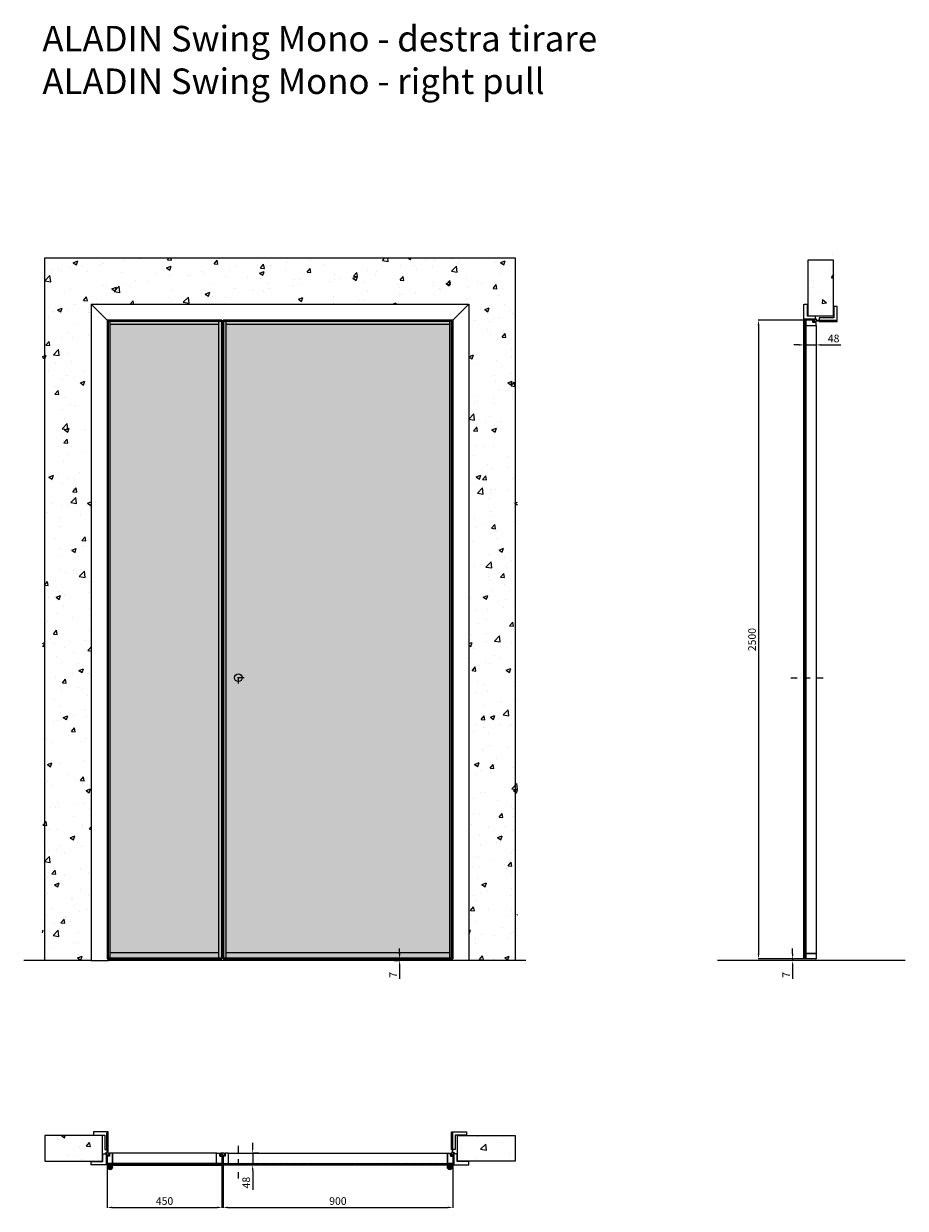
# Model space of a CAD drawing. Units: millimetres. Extents: x -679 to 43384, y -20766 to 6587.
# Drawn here: x -679 to 2774, y -12681 to -8043 of the extents above; entities that cross this region are included whole.
import ezdxf

# ---------------------------------------------------------------- set-up
doc = ezdxf.new("R2010")
doc.units = ezdxf.units.MM
doc.linetypes.add('DASHDOTX2', pattern=[50.8, 25.4, -12.7, 0, -12.7])
doc.layers.add('1', color=7, linetype='Continuous', lineweight=0)
doc.layers.add('S_drw_Mezzaria', color=241, linetype='DASHDOTX2', lineweight=9)
for name, color, linetype in [('3', 7, 'Continuous'), ('anta', 7, 'Continuous'), ('DISEGNO2', 6, 'Continuous'), ('floor', 5, 'Continuous'), ('frame A', 30, 'Continuous'), ('frame B', 221, 'Continuous'), ('muro', 251, 'Continuous'), ('quote', 3, 'Continuous'), ('vetro', 4, 'Continuous')]:
    doc.layers.add(name, color=color, linetype=linetype)
doc.styles.get("Standard").update_dxf_attribs({"font": 'arial.ttf'})
doc.dimstyles.new('ISO-25', dxfattribs={"dimtxt": 30, "dimasz": 20, "dimexe": 1.25, "dimexo": 0.625, "dimgap": 6, "dimtad": 1, "dimdec": 0, "dimtxsty": 'Standard', "dimcen": 2.5, "dimadec": 0, "dimazin": 0, "dimtfac": 1, "dimtdec": 0, "dimtmove": 0, "dimatfit": 3, "dimfxl": 1, "dimarcsym": 0})
pattern_1 = [(45, (35.6922, -14473.5334), (-2.245064, 2.245064), [])]

# ---------------------------------------------------------------- blocks, each defined once
blk = doc.blocks.new('Gruppo16', base_point=(250.3, 511.9))
at = {"layer": '1', "color": 0, "linetype": 'Continuous', "lineweight": 0}
for p, q in [((247.3, 511.9), (248.8, 514.5)), ((248.8, 509.4), (247.3, 511.9)), ((248.8, 514.5), (251.7, 514.5)), ((251.7, 514.5), (253.2, 511.9)), ((253.2, 511.9), (251.7, 509.4)), ((251.7, 509.4), (248.8, 509.4))]:
    blk.add_line(p, q, dxfattribs=at)
for radius in [6, 3.2]:
    blk.add_circle((250.3, 511.9), radius, dxfattribs=at)
blk.add_arc((250.3, 511.9), 5.5, 360, 270, dxfattribs=at)
blk = doc.blocks.new('aladin swing mono tirare_plan')
at = {"layer": 'vetro'}
h = blk.add_hatch(dxfattribs=at)
h.set_pattern_fill('ANSI31', color=256)
h.set_pattern_definition(pattern_1)
h.paths.add_polyline_path([(999.6, -13061.1), (999.6, -13054), (104.1, -13054), (104.1, -13061.1)])
at = {"layer": '3', "color": 8, "linetype": 'Continuous'}
for p, q in [((104.1, -13069.1), (104.1, -13061.1)), ((105.6, -13069.1), (105.6, -13061.1)), ((121.6, -13069.1), (121.6, -13061.1)), ((123.1, -13069.1), (123.1, -13061.1))]:
    blk.add_line(p, q, dxfattribs=at)
for radius, end in [(9.5, 0), (8, 360)]:
    blk.add_arc((113.6, -13069.1), radius, 180, end, dxfattribs=at)
at = {"layer": 'anta'}
for p, q in [((101.8, -13027.1), (101.8, -13059.1)), ((101.8, -13027.1), (101.8, -13059.1)), ((110.6, -13026.1), (102.8, -13026.1)), ((110.6, -13026.1), (102.8, -13026.1)), ((110.8, -13014.1), (110.8, -13025.9)), ((110.8, -13014.1), (110.8, -13025.9)), ((110.8, -13023.7), (110.8, -13014.8)), ((110.8, -13023.7), (110.8, -13014.8)), ((122.3, -13013.6), (111.3, -13013.6)), ((122.3, -13013.6), (111.3, -13013.6)), ((981.3, -13013.6), (122.3, -13013.6)), ((122.8, -13053.6), (122.8, -13014.1)), ((122.8, -13053.6), (122.8, -13014.1)), ((122.8, -13016.1), (122.8, -13053.4)), ((122.8, -13016.1), (122.8, -13053.4)), ((980.8, -13053.6), (980.8, -13014.1)), ((981.3, -13013.6), (992.3, -13013.6)), ((992.8, -13014.1), (992.8, -13025.9)), ((993, -13026.1), (1000.8, -13026.1)), ((1001.8, -13027.1), (1001.8, -13059.1)), ((102.3, -13059.6), (103.3, -13059.6)), ((102.3, -13059.6), (103.3, -13059.6)), ((103.8, -13059.1), (103.8, -13054)), ((103.8, -13059.1), (103.8, -13054)), ((104, -13053.8), (119.4, -13053.8)), ((104, -13053.8), (119.4, -13053.8)), ((119.6, -13053.8), (119.8, -13054)), ((119.6, -13053.8), (119.8, -13054)), ((119.9, -13054.1), (122.3, -13054.1)), ((119.9, -13054.1), (122.3, -13054.1)), ((983.7, -13054.1), (981.3, -13054.1)), ((984.1, -13053.8), (983.9, -13054)), ((999.6, -13053.8), (984.2, -13053.8)), ((999.8, -13059.1), (999.8, -13054)), ((1001.3, -13059.6), (1000.3, -13059.6))]:
    blk.add_line(p, q, dxfattribs=at)
for centre, radius, start, end in [((102.8, -13027.1), 1, 90, 180), ((102.8, -13027.1), 1, 90, 180), ((110.6, -13025.9), 0.2, 270, 0), ((110.6, -13025.9), 0.2, 270, 0), ((111.3, -13014.1), 0.5, 90, 180), ((122.3, -13014.1), 0.5, 0, 90), ((122.3, -13014.1), 0.5, 0, 90), ((981.3, -13014.1), 0.5, 90, 180), ((992.3, -13014.1), 0.5, 0, 90), ((993, -13025.9), 0.2, 180, 270), ((1000.8, -13027.1), 1, 0, 90), ((102.3, -13059.1), 0.5, 180, 270), ((102.3, -13059.1), 0.5, 180, 270), ((103.3, -13059.1), 0.5, 270, 0), ((103.3, -13059.1), 0.5, 270, 0), ((104, -13054), 0.2, 90, 180), ((104, -13054), 0.2, 90, 180), ((119.4, -13054), 0.2, 45, 90), ((119.4, -13054), 0.2, 45, 90), ((119.9, -13053.9), 0.2, 225, 270), ((119.9, -13053.9), 0.2, 225, 270), ((122.3, -13053.6), 0.5, 270, 0), ((122.3, -13053.6), 0.5, 270, 0), ((981.3, -13053.6), 0.5, 180, 270), ((983.7, -13053.9), 0.2, 270, 315), ((984.2, -13054), 0.2, 90, 135), ((999.6, -13054), 0.2, 0, 90), ((1000.3, -13059.1), 0.5, 180, 270), ((1001.3, -13059.1), 0.5, 270, 0)]:
    blk.add_arc(centre, radius, start, end, dxfattribs=at)
at = {"layer": 'S_drw_Mezzaria'}
blk.add_line((941.8, -13113.1), (941.8, -12982.1), dxfattribs=at)
at = {"layer": 'vetro'}
blk.add_lwpolyline([(999.6, -13054.1), (104.1, -13054.1), (104.1, -13061.1), (999.6, -13061.1)], close=True, dxfattribs=at)
at = {"layer": '3', "color": 8, "linetype": 'Continuous', "rotation": 180}
blk.add_blockref('Gruppo16', (113.6, -13069.1), dxfattribs=at)
blk = doc.blocks.new('*D16')
at = {"layer": 'Defpoints', "color": 0, "transparency": 16777216}
for p in [(101.8, -12510.2), (1001.8, -12510.2), (1001.8, -12677.6)]:
    blk.add_point(p, dxfattribs=at)
at = {"layer": 'quote', "color": 0, "lineweight": -2, "transparency": 16777216}
for p, q in [((101.8, -12510.8), (101.8, -12678.9)), ((1001.8, -12510.8), (1001.8, -12678.9)), ((121.8, -12677.6), (981.8, -12677.6))]:
    blk.add_line(p, q, dxfattribs=at)
at = {"layer": 'quote', "color": 0, "transparency": 16777216}
for points in [[(121.8, -12674.3), (121.8, -12680.9), (101.8, -12677.6)], [(981.8, -12674.3), (981.8, -12680.9), (1001.8, -12677.6)]]:
    blk.add_solid(points, dxfattribs=at)
at = {"layer": 'quote', "color": 0, "transparency": 16777216, "insert": (551.8, -12656.3), "char_height": 30, "attachment_point": 5}
blk.add_mtext('900', dxfattribs=at)
blk = doc.blocks.new('*D17')
at = {"layer": 'Defpoints', "color": 0, "transparency": 16777216}
for p in [(242.1, -12464.7), (218, -12512.3), (242.4, -12512.3)]:
    blk.add_point(p, dxfattribs=at)
at = {"layer": 'quote', "color": 0, "lineweight": -2, "transparency": 16777216}
for p, q in [((218, -12444.7), (218, -12424.7)), ((241.5, -12464.7), (216.7, -12464.7)), ((218, -12464.7), (218, -12512.3)), ((241.8, -12512.3), (216.7, -12512.3)), ((218, -12532.3), (218, -12608.5))]:
    blk.add_line(p, q, dxfattribs=at)
at = {"layer": 'quote', "color": 0, "transparency": 16777216}
for points in [[(214.6, -12444.7), (221.3, -12444.7), (218, -12464.7)], [(214.6, -12532.3), (221.3, -12532.3), (218, -12512.3)]]:
    blk.add_solid(points, dxfattribs=at)
at = {"layer": 'quote', "color": 0, "transparency": 16777216, "insert": (196.6, -12580.4), "char_height": 30, "attachment_point": 5, "rotation": 90}
blk.add_mtext('48', dxfattribs=at)
blk = doc.blocks.new('*D18')
at = {"layer": 'Defpoints', "color": 0, "transparency": 16777216}
for p in [(2377.3, -9288.8), (2425.3, -9288.5), (2425.3, -9300.8)]:
    blk.add_point(p, dxfattribs=at)
at = {"layer": 'quote', "color": 0, "lineweight": -2, "transparency": 16777216}
for p, q in [((2357.3, -9300.8), (2337.3, -9300.8)), ((2377.3, -9289.4), (2377.3, -9302.1)), ((2377.3, -9300.8), (2425.3, -9300.8)), ((2425.3, -9289.1), (2425.3, -9302.1)), ((2445.3, -9300.8), (2521.5, -9300.8))]:
    blk.add_line(p, q, dxfattribs=at)
at = {"layer": 'quote', "color": 0, "transparency": 16777216}
for points in [[(2357.3, -9297.5), (2357.3, -9304.1), (2377.3, -9300.8)], [(2445.3, -9297.5), (2445.3, -9304.1), (2425.3, -9300.8)]]:
    blk.add_solid(points, dxfattribs=at)
at = {"layer": 'quote', "color": 0, "transparency": 16777216, "insert": (2493.4, -9279.5), "char_height": 30, "attachment_point": 5}
blk.add_mtext('48', dxfattribs=at)
blk = doc.blocks.new('*D19')
at = {"layer": 'Defpoints', "color": 0, "transparency": 16777216}
for p in [(692.8, -11704.4), (771.8, -11711.4), (793.4, -11711.4)]:
    blk.add_point(p, dxfattribs=at)
at = {"layer": 'quote', "color": 0, "lineweight": -2, "transparency": 16777216}
for p, q in [((793.4, -11684.4), (793.4, -11664.4)), ((693.4, -11704.4), (794.6, -11704.4)), ((772.4, -11711.4), (794.6, -11711.4)), ((793.4, -11704.4), (793.4, -11711.4)), ((793.4, -11731.4), (793.4, -11782.8))]:
    blk.add_line(p, q, dxfattribs=at)
at = {"layer": 'quote', "color": 0, "transparency": 16777216}
for points in [[(790.1, -11684.4), (796.7, -11684.4), (793.4, -11704.4)], [(790.1, -11731.4), (796.7, -11731.4), (793.4, -11711.4)]]:
    blk.add_solid(points, dxfattribs=at)
at = {"layer": 'quote', "color": 0, "transparency": 16777216, "insert": (772.4, -11767.1), "char_height": 30, "attachment_point": 5, "rotation": 90}
blk.add_mtext('7', dxfattribs=at)
blk = doc.blocks.new('*D20')
at = {"layer": 'Defpoints', "color": 0, "transparency": 16777216}
for p in [(2333, -11711.4), (2364.2, -11711.4), (2388.8, -11704.4)]:
    blk.add_point(p, dxfattribs=at)
at = {"layer": 'quote', "color": 0, "lineweight": -2, "transparency": 16777216}
for p, q in [((2333, -11684.4), (2333, -11664.4)), ((2388.1, -11704.4), (2331.7, -11704.4)), ((2363.6, -11711.4), (2331.7, -11711.4)), ((2333, -11704.4), (2333, -11711.4)), ((2333, -11731.4), (2333, -11782.8))]:
    blk.add_line(p, q, dxfattribs=at)
at = {"layer": 'quote', "color": 0, "transparency": 16777216}
for points in [[(2329.6, -11684.4), (2336.3, -11684.4), (2333, -11704.4)], [(2329.6, -11731.4), (2336.3, -11731.4), (2333, -11711.4)]]:
    blk.add_solid(points, dxfattribs=at)
at = {"layer": 'quote', "color": 0, "transparency": 16777216, "insert": (2312, -11767.1), "char_height": 30, "attachment_point": 5, "rotation": 90}
blk.add_mtext('7', dxfattribs=at)
blk = doc.blocks.new('*D21')
at = {"layer": 'Defpoints', "color": 0, "transparency": 16777216}
for p in [(2392.8, -9204.4), (2199.3, -11704.4), (2388.8, -11704.4)]:
    blk.add_point(p, dxfattribs=at)
at = {"layer": 'quote', "color": 0, "lineweight": -2, "transparency": 16777216}
for p, q in [((2392.1, -9204.4), (2198, -9204.4)), ((2199.3, -9224.4), (2199.3, -11684.4)), ((2388.1, -11704.4), (2198, -11704.4))]:
    blk.add_line(p, q, dxfattribs=at)
at = {"layer": 'quote', "color": 0, "transparency": 16777216}
for points in [[(2195.9, -9224.4), (2202.6, -9224.4), (2199.3, -9204.4)], [(2195.9, -11684.4), (2202.6, -11684.4), (2199.3, -11704.4)]]:
    blk.add_solid(points, dxfattribs=at)
at = {"layer": 'quote', "color": 0, "transparency": 16777216, "insert": (2177.9, -10454.4), "char_height": 30, "attachment_point": 5, "rotation": 90}
blk.add_mtext('2500', dxfattribs=at)
blk = doc.blocks.new('ALADIN_swing mono_tirare_front')
at = {"layer": 'vetro'}
h = blk.add_hatch(dxfattribs=at)
h.set_pattern_fill('DOTS', color=9, scale=10)
h.set_pattern_definition([(0, (10306.378, 0), (7.9375, 15.875), [0, -15.875])])
h.paths.add_polyline_path([(8349.6, 5110.3), (9245.2, 5110.3), (9245.2, 2614.7), (8349.6, 2614.7)])
at = {"layer": 'anta'}
for p, q in [((8347.4, 5112.5), (8347.4, 2612.5)), ((9247.4, 5112.5), (8347.4, 5112.5)), ((8349.4, 5112.5), (8349.4, 2612.5)), ((9245.4, 5110.5), (8349.4, 5110.5)), ((8359.4, 2614.5), (8359.4, 5110.5)), ((9235.4, 2614.5), (9235.4, 5110.5)), ((9245.4, 5112.5), (9245.4, 2612.5)), ((9247.4, 5112.5), (9247.4, 2612.5)), ((9235.4, 5096.2), (8359.4, 5096.2)), ((8347.4, 2612.5), (9247.4, 2612.5)), ((8349.4, 2614.5), (9245.4, 2614.5)), ((9235.4, 2636.5), (8359.4, 2636.5))]:
    blk.add_line(p, q, dxfattribs=at)
blk.add_circle((8407.4, 3713), 15, dxfattribs=at)
at = {"layer": 'S_drw_Mezzaria'}
for p, q in [((8429.9, 3713), (8384.9, 3713)), ((8407.4, 3690.5), (8407.4, 3735.5))]:
    blk.add_line(p, q, dxfattribs=at)
at = {"layer": 'vetro'}
blk.add_lwpolyline([(8349.6, 5110.3), (9245.2, 5110.3), (9245.2, 2614.7), (8349.6, 2614.7)], close=True, dxfattribs=at)
blk = doc.blocks.new('frame A_plan')
at = {"layer": 'frame A'}
blk.add_lwpolyline([(39.2, 1922.7), (83.4, 1922.7), (83.4, 1865.9, 0.414214), (83.6, 1865.7), (91.9, 1865.7, 0.414214), (92.2, 1866), (92.2, 1931), (95.8, 1931), (95.8, 1866, 0.414214), (96.1, 1865.7), (97.2, 1865.7, 0.414214), (97.5, 1866), (97.5, 1934.7, 0.414214), (96.5, 1935.7), (40, 1935.7, 0.414214), (39, 1934.7), (39, 1922.9, 0.414214), (39.2, 1922.7)], format="xyb", dxfattribs=at)
blk = doc.blocks.new('frame B_pull_plan')
at = {"layer": 'frame B'}
blk.add_lwpolyline([(-142.7, -5783.4, -0.414214), (-142.5, -5783.2), (-97, -5783.2), (-97, -5752.4, -0.414214), (-96.8, -5752.2), (-86.2, -5752.2), (-86.2, -5748.2), (-80.7, -5748.2, 0.414214), (-80.2, -5747.7), (-80.2, -5683.4, -0.171791), (-79.9, -5682.8), (-77.9, -5680.3, -0.226318), (-77.7, -5680.2), (-77.5, -5680.2, -0.414214), (-77.2, -5680.5), (-77.2, -5747.7, 0.414214), (-76.7, -5748.2), (-75.5, -5748.2, -0.414214), (-75.2, -5748.5), (-75.2, -5757.7, -0.414214), (-75.7, -5758.2), (-81.1, -5758.2, -0.414214), (-81.6, -5757.7), (-81.6, -5753.9, 0.19923), (-81.6, -5753.7), (-83.2, -5752.2, 0.198595), (-83.3, -5752.1), (-84, -5752.1, 0.414214), (-84.2, -5752.3), (-84.2, -5795.2, -0.414214), (-85.2, -5796.2), (-141.7, -5796.2, -0.414214), (-142.7, -5795.2)], format="xyb", close=True, dxfattribs=at)
blk = doc.blocks.new('frame B_pull_double_front')
at = {"color": 2}
blk.add_wipeout([(-414.7, -11711.4), (-414.7, -9141.9), (1064.3, -9141.9), (1064.3, -11711.4), (996.8, -11711.4), (996.8, -9209.4), (-347.2, -9209.4), (-347.2, -11711.4)], dxfattribs=at)
at = {"layer": 'frame B'}
for points in [[(-414.7, -11711.4), (-347.2, -11711.4), (-347.2, -9209.4), (-414.7, -9141.9)], [(1064.3, -9141.9), (996.8, -9209.4), (-347.2, -9209.4), (-414.7, -9141.9)], [(1064.3, -11711.4), (996.8, -11711.4), (996.8, -9209.4), (1064.3, -9141.9)]]:
    blk.add_lwpolyline(points, close=True, dxfattribs=at)
blk = doc.blocks.new('aladin swing mono tirare_lato')
at = {"layer": 'vetro'}
h = blk.add_hatch(dxfattribs=at)
h.set_pattern_fill('ANSI31', color=256, angle=-90)
h.set_pattern_definition([(315, (-118.6125, -7646.322), (2.245064, 2.245064), [])])
h.paths.add_polyline_path([(3160.3, -9206.7), (3167.3, -9206.7), (3167.4, -11702.2), (3160.3, -11702.2)])
at = {"layer": 'anta'}
for p, q in [((3161.9, -9204.9), (3161.9, -9205.9)), ((3194.4, -9204.4), (3162.4, -9204.4)), ((3162.4, -9206.4), (3167.5, -9206.4)), ((3167.4, -9222.5), (3167.4, -9224.9)), ((3167.7, -9222.2), (3167.5, -9222.3)), ((3167.7, -9206.6), (3167.7, -9222)), ((3167.9, -9225.4), (3207.4, -9225.4)), ((3195.4, -9213.2), (3195.4, -9205.4)), ((3207.4, -9213.4), (3195.6, -9213.4)), ((3207.9, -9224.9), (3207.9, -9213.9)), ((3207.9, -9224.9), (3207.9, -11683.9)), ((3167.4, -11686.3), (3167.4, -11683.9)), ((3167.4, -11686.3), (3167.4, -11683.9)), ((3167.7, -11686.6), (3167.5, -11686.5)), ((3167.7, -11686.6), (3167.5, -11686.5)), ((3167.7, -11702.2), (3167.7, -11686.8)), ((3167.7, -11702.2), (3167.7, -11686.8)), ((3167.9, -11683.4), (3207.4, -11683.4)), ((3167.9, -11683.4), (3207.4, -11683.4)), ((3205.3, -11683.4), (3168, -11683.4)), ((3205.3, -11683.4), (3168, -11683.4)), ((3207.9, -11683.9), (3207.9, -11703.9)), ((3207.9, -11683.9), (3207.9, -11703.9)), ((3161.9, -11703.9), (3161.9, -11702.9)), ((3161.9, -11703.9), (3161.9, -11702.9)), ((3162.4, -11702.4), (3167.5, -11702.4)), ((3162.4, -11702.4), (3167.5, -11702.4)), ((3207.4, -11704.4), (3162.4, -11704.4)), ((3207.4, -11704.4), (3162.4, -11704.4))]:
    blk.add_line(p, q, dxfattribs=at)
for centre, radius, start, end in [((3162.4, -9204.9), 0.5, 90, 180), ((3162.4, -9205.9), 0.5, 180, 270), ((3167.6, -9222.5), 0.2, 135, 180), ((3167.9, -9224.9), 0.5, 180, 270), ((3167.5, -9206.6), 0.2, 0, 90), ((3167.5, -9222), 0.2, 315, 0), ((3194.4, -9205.4), 1, 0, 90), ((3195.6, -9213.2), 0.2, 180, 270), ((3207.4, -9213.9), 0.5, 0, 90), ((3207.4, -9224.9), 0.5, 270, 0), ((3167.9, -11683.9), 0.5, 90, 180), ((3167.9, -11683.9), 0.5, 90, 180), ((3167.6, -11686.3), 0.2, 180, 225), ((3167.6, -11686.3), 0.2, 180, 225), ((3167.5, -11686.8), 0.2, 0, 45), ((3167.5, -11686.8), 0.2, 0, 45), ((3207.4, -11683.9), 0.5, 0, 90), ((3207.4, -11683.9), 0.5, 0, 90), ((3162.4, -11702.9), 0.5, 90, 180), ((3162.4, -11702.9), 0.5, 90, 180), ((3162.4, -11703.9), 0.5, 180, 270), ((3162.4, -11703.9), 0.5, 180, 270), ((3167.5, -11702.2), 0.2, 270, 0), ((3167.5, -11702.2), 0.2, 270, 0), ((3207.4, -11703.9), 0.5, 270, 0)]:
    blk.add_arc(centre, radius, start, end, dxfattribs=at)
at = {"layer": 'S_drw_Mezzaria'}
blk.add_line((3108.4, -10603.9), (3239.4, -10603.9), dxfattribs=at)
at = {"layer": 'vetro'}
blk.add_lwpolyline([(3167.3, -9206.7), (3167.3, -11702.2), (3160.3, -11702.2), (3160.3, -9206.7)], close=True, dxfattribs=at)
blk = doc.blocks.new('aladin swing mono tirare_anta fissa_plan')
at = {"layer": 'vetro'}
h = blk.add_hatch(dxfattribs=at)
h.set_pattern_fill('ANSI31', color=256)
h.set_pattern_definition(pattern_1)
h.paths.add_polyline_path([(554.1, -12931.4), (554.1, -12924.4), (999.6, -12924.4), (999.6, -12931.4)])
at = {"layer": '3', "color": 8, "linetype": 'Continuous'}
for p, q in [((980.6, -12939.4), (980.6, -12931.4)), ((982.1, -12939.4), (982.1, -12931.4)), ((998.1, -12939.4), (998.1, -12931.4)), ((999.6, -12939.4), (999.6, -12931.4))]:
    blk.add_line(p, q, dxfattribs=at)
for radius, end in [(9.5, 360), (8, 0)]:
    blk.add_arc((990.1, -12939.4), radius, 180, end, dxfattribs=at)
at = {"layer": 'anta'}
for p, q in [((560.8, -12884.3), (560.8, -12896.1)), ((572.3, -12883.8), (561.3, -12883.8)), ((572.3, -12883.8), (981.3, -12883.8)), ((572.8, -12923.8), (572.8, -12884.3)), ((980.8, -12923.8), (980.8, -12884.3)), ((980.8, -12923.8), (980.8, -12884.3)), ((980.8, -12886.4), (980.8, -12923.7)), ((980.8, -12886.4), (980.8, -12923.7)), ((981.3, -12883.8), (992.3, -12883.8)), ((981.3, -12883.8), (992.3, -12883.8)), ((992.8, -12884.3), (992.8, -12896.1)), ((992.8, -12884.3), (992.8, -12896.1)), ((992.8, -12893.9), (992.8, -12885)), ((992.8, -12893.9), (992.8, -12885)), ((551.8, -12897.3), (551.8, -12929.3)), ((552.3, -12929.8), (553.3, -12929.8)), ((560.6, -12896.3), (552.8, -12896.3)), ((553.8, -12929.3), (553.8, -12924.2)), ((554, -12924), (569.4, -12924)), ((569.6, -12924.1), (569.8, -12924.2)), ((569.9, -12924.3), (572.3, -12924.3)), ((983.7, -12924.3), (981.3, -12924.3)), ((983.7, -12924.3), (981.3, -12924.3)), ((984.1, -12924.1), (983.9, -12924.2)), ((984.1, -12924.1), (983.9, -12924.2)), ((999.6, -12924), (984.2, -12924)), ((999.6, -12924), (984.2, -12924)), ((993, -12896.3), (1000.8, -12896.3)), ((993, -12896.3), (1000.8, -12896.3)), ((999.8, -12929.3), (999.8, -12924.2)), ((999.8, -12929.3), (999.8, -12924.2)), ((1001.3, -12929.8), (1000.3, -12929.8)), ((1001.3, -12929.8), (1000.3, -12929.8)), ((1001.8, -12897.3), (1001.8, -12929.3)), ((1001.8, -12897.3), (1001.8, -12929.3))]:
    blk.add_line(p, q, dxfattribs=at)
for centre, radius, start, end in [((561.3, -12884.3), 0.5, 90, 180), ((572.3, -12884.3), 0.5, 0, 90), ((981.3, -12884.3), 0.5, 90, 180), ((981.3, -12884.3), 0.5, 90, 180), ((992.3, -12884.3), 0.5, 0, 90), ((552.8, -12897.3), 1, 90, 180), ((552.3, -12929.3), 0.5, 180, 270), ((553.3, -12929.3), 0.5, 270, 0), ((554, -12924.2), 0.2, 90, 180), ((560.6, -12896.1), 0.2, 270, 0), ((569.4, -12924.2), 0.2, 45, 90), ((569.9, -12924.1), 0.2, 225, 270), ((572.3, -12923.8), 0.5, 270, 0), ((981.3, -12923.8), 0.5, 180, 270), ((981.3, -12923.8), 0.5, 180, 270), ((983.7, -12924.1), 0.2, 270, 315), ((983.7, -12924.1), 0.2, 270, 315), ((984.2, -12924.2), 0.2, 90, 135), ((984.2, -12924.2), 0.2, 90, 135), ((993, -12896.1), 0.2, 180, 270), ((993, -12896.1), 0.2, 180, 270), ((999.6, -12924.2), 0.2, 0, 90), ((999.6, -12924.2), 0.2, 0, 90), ((1000.3, -12929.3), 0.5, 180, 270), ((1000.3, -12929.3), 0.5, 180, 270), ((1000.8, -12897.3), 1, 0, 90), ((1000.8, -12897.3), 1, 0, 90), ((1001.3, -12929.3), 0.5, 270, 0), ((1001.3, -12929.3), 0.5, 270, 0)]:
    blk.add_arc(centre, radius, start, end, dxfattribs=at)
at = {"layer": 'vetro'}
blk.add_lwpolyline([(554.1, -12924.4), (999.6, -12924.4), (999.6, -12931.4), (554.1, -12931.4)], close=True, dxfattribs=at)
at = {"layer": '3', "color": 8, "linetype": 'Continuous', "xscale": -1, "rotation": 180}
blk.add_blockref('Gruppo16', (990.1, -12939.4), dxfattribs=at)
blk = doc.blocks.new('*D35')
at = {"layer": 'Defpoints', "color": 0, "transparency": 16777216}
for p in [(-352.2, -12510.2), (97.8, -12510.2), (97.8, -12677.6)]:
    blk.add_point(p, dxfattribs=at)
at = {"layer": 'quote', "color": 0, "lineweight": -2, "transparency": 16777216}
for p, q in [((-352.2, -12510.8), (-352.2, -12678.9)), ((97.8, -12510.8), (97.8, -12678.9)), ((-332.2, -12677.6), (77.8, -12677.6))]:
    blk.add_line(p, q, dxfattribs=at)
at = {"layer": 'quote', "color": 0, "transparency": 16777216}
for points in [[(-332.2, -12674.3), (-332.2, -12680.9), (-352.2, -12677.6)], [(77.8, -12674.3), (77.8, -12680.9), (97.8, -12677.6)]]:
    blk.add_solid(points, dxfattribs=at)
at = {"layer": 'quote', "color": 0, "transparency": 16777216, "insert": (-127.2, -12656.3), "char_height": 30, "attachment_point": 5}
blk.add_mtext('450', dxfattribs=at)
blk = doc.blocks.new('ALADIN_swing mono_anta fissa_tirare_front')
at = {"layer": 'vetro'}
h = blk.add_hatch(dxfattribs=at)
h.set_pattern_fill('DOTS', color=9, scale=10)
h.set_pattern_definition([(0, (-493.642, 0), (7.9375, 15.875), [0, -15.875])])
h.paths.add_polyline_path([(-2450.4, 5110.3), (-2004.8, 5110.3), (-2004.8, 2614.7), (-2450.4, 2614.7)])
at = {"layer": 'anta'}
for p, q in [((-2452.6, 5112.5), (-2452.6, 2612.5)), ((-2002.6, 5112.5), (-2452.6, 5112.5)), ((-2450.6, 5112.5), (-2450.6, 2612.5)), ((-2004.6, 5110.5), (-2450.6, 5110.5)), ((-2440.6, 2614.5), (-2440.6, 5110.5)), ((-2014.6, 2614.5), (-2014.6, 5110.5)), ((-2004.6, 5112.5), (-2004.6, 2612.5)), ((-2002.6, 5112.5), (-2002.6, 2612.5)), ((-2014.6, 5096.2), (-2440.6, 5096.2)), ((-2452.6, 2612.5), (-2002.6, 2612.5)), ((-2450.6, 2614.5), (-2004.6, 2614.5)), ((-2014.6, 2636.5), (-2440.6, 2636.5))]:
    blk.add_line(p, q, dxfattribs=at)
at = {"layer": 'vetro'}
blk.add_lwpolyline([(-2450.4, 5110.3), (-2004.8, 5110.3), (-2004.8, 2614.7), (-2450.4, 2614.7)], close=True, dxfattribs=at)

msp = doc.modelspace()

# ---------------------------------------------------------------- hatches: boundary and pattern name
at = {"layer": 'muro'}
h = msp.add_hatch(dxfattribs=at)
h.set_pattern_fill('AR-CONC', color=256)
h.set_pattern_definition([(50, (-4330.45, -18186), (182.1847, -15.939), [19.05, -209.55]), (355, (-4330.45, -18186), (-35.2434, 191.057), [15.24, -167.6406]), (100.4514, (-4315.26, -18187.32), (146.9412, 175.1178), [16.19, -178.0902]), (46.1842, (-4330.45, -18135.2), (271.079, -42.0423), [28.575, -314.325]), (96.6356, (-4307.86, -18138.7), (237.404, 247.426), [24.285, -267.1356]), (351.1842, (-4330.45, -18135.2), (237.404, 247.426), [22.86, -251.46]), (21, (-4305.05, -18147.9), (151.6144, -102.2652), [19.05, -209.55]), (326, (-4305.05, -18147.9), (61.802, 184.188), [15.24, -167.64]), (71.4514, (-4292.41, -18156.42), (213.4164, 81.9228), [16.19, -178.09]), (37.5, (-4330.447, -18185.994), (3.0886, 84.55504), [0, -165.608, 0, -170.18, 0, -168.275]), (7.5, (-4330.45, -18185.99), (66.8197, 100.1806), [0, -97.028, 0, -161.798, 0, -64.135]), (327.5, (-4387.09, -18185.994), (135.5906, -5.72874), [0, -63.5, 0, -198.12, 0, -262.89]), (317.5, (-4412.49, -18186), (148.1292, 25.4265), [0, -82.55, 0, -131.572, 0, -186.69])])
h.paths.add_polyline_path([(-605.6, -8959.9), (-605.6, -11711.4), (-347.2, -11711.4), (-347.2, -9199.4), (123.4, -9199.4), (996.8, -9199.4), (996.8, -11711.4), (1255.2, -11711.4), (1255.2, -8959.9)])
h = msp.add_hatch(dxfattribs=at)
h.set_pattern_fill('AR-CONC', color=256, angle=-90)
h.set_pattern_definition([(320, (571.54, -9111.59), (-15.939, -182.185), [19.05, -209.55]), (265, (571.54, -9111.59), (191.057, 35.243), [15.24, -167.64]), (10.451, (570.21, -9126.77), (175.118, -146.941), [16.19, -178.09]), (316.184, (622.34, -9111.59), (-42.042, -271.08), [28.575, -314.325]), (6.636, (618.84, -9134.18), (247.426, -237.404), [24.285, -267.136]), (261.184, (622.34, -9111.6), (247.426, -237.404), [22.86, -251.46]), (291, (609.64, -9136.99), (-102.265, -151.614), [19.05, -209.55]), (236, (609.64, -9136.99), (184.188, -61.802), [15.24, -167.64]), (341.451, (601.12, -9149.62), (81.923, -213.416), [16.19, -178.09]), (307.5, (571.54, -9111.587), (84.555, -3.0886), [0, -165.608, 0, -170.18, 0, -168.275]), (277.5, (571.54, -9111.59), (100.1806, -66.8197), [0, -97.028, 0, -161.798, 0, -64.135]), (237.5, (571.54, -9054.945), (-5.7287, -135.5906), [0, -63.5, 0, -198.12, 0, -262.89]), (227.5, (571.54, -9029.54), (25.4265, -148.129), [0, -82.55, 0, -131.572, 0, -186.69])])
h.paths.add_polyline_path([(2392.3, -9186.4), (2492.3, -9186.4), (2492.3, -8968.9), (2392.3, -8968.9)])
h = msp.add_hatch(dxfattribs=at)
h.set_pattern_fill('AR-CONC', color=256)
h.set_pattern_definition([(50, (-445, -14316.9), (182.185, -15.939), [19.05, -209.55]), (355, (-445, -14316.9), (-35.243, 191.057), [15.24, -167.64]), (100.451, (-429.82, -14318.23), (146.941, 175.118), [16.19, -178.09]), (46.184, (-445, -14266.1), (271.08, -42.042), [28.575, -314.325]), (96.636, (-422.4, -14269.6), (237.404, 247.426), [24.285, -267.136]), (351.184, (-445, -14266.1), (237.404, 247.426), [22.86, -251.46]), (21, (-419.6, -14278.8), (151.614, -102.265), [19.05, -209.55]), (326, (-419.6, -14278.8), (61.802, 184.188), [15.24, -167.64]), (71.451, (-406.97, -14287.33), (213.416, 81.923), [16.19, -178.09]), (37.5, (-445, -14316.906), (3.0886, 84.555), [0, -165.608, 0, -170.18, 0, -168.275]), (7.5, (-445, -14316.91), (66.8197, 100.1806), [0, -97.028, 0, -161.798, 0, -64.135]), (327.5, (-501.64, -14316.906), (135.5906, -5.7287), [0, -63.5, 0, -198.12, 0, -262.89]), (317.5, (-527.04, -14316.91), (148.129, 25.4265), [0, -82.55, 0, -131.572, 0, -186.69])])
h.paths.add_polyline_path([(-370.2, -12496.2), (-370.2, -12396.2), (-596.6, -12396.2), (-596.6, -12496.2)])
h = msp.add_hatch(dxfattribs=at)
h.set_pattern_fill('AR-CONC', color=256)
h.set_pattern_definition([(50, (-9, -14316.9), (182.185, -15.939), [19.05, -209.55]), (355, (-9, -14316.9), (-35.243, 191.057), [15.24, -167.64]), (100.4514, (6.18, -14318.23), (146.941, 175.118), [16.19, -178.09]), (46.184, (-9, -14266.1), (271.08, -42.042), [28.575, -314.325]), (96.636, (13.6, -14269.6), (237.404, 247.426), [24.285, -267.136]), (351.184, (-9, -14266.1), (237.404, 247.426), [22.86, -251.46]), (21, (16.4, -14278.8), (151.614, -102.265), [19.05, -209.55]), (326, (16.4, -14278.8), (61.802, 184.188), [15.24, -167.64]), (71.451, (29.03, -14287.33), (213.416, 81.923), [16.19, -178.09]), (37.5, (-9, -14316.906), (3.0886, 84.555), [0, -165.608, 0, -170.18, 0, -168.275]), (7.5, (-9, -14316.91), (66.8197, 100.1806), [0, -97.028, 0, -161.798, 0, -64.135]), (327.5, (-65.64, -14316.906), (135.5906, -5.7287), [0, -63.5, 0, -198.12, 0, -262.89]), (317.5, (-91.04, -14316.91), (148.129, 25.4265), [0, -82.55, 0, -131.572, 0, -186.69])])
h.paths.add_polyline_path([(1019.8, -12496.2), (1019.8, -12396.2), (1246.2, -12396.2), (1246.2, -12496.2)])

# ---------------------------------------------------------------- linework, layer by layer
at = {"layer": 'anta', "color": 51, "true_color": 0xf7f281}
msp.add_lwpolyline([(97.8, -12476.2, -0.414214), (96.8, -12477.2), (90.3, -12477.2), (88.8, -12475.7), (88.8, -12470.5, -0.414214), (89.1, -12470.2), (92.6, -12470.2, 0.414214), (92.8, -12470), (92.8, -12464.5, -0.414214), (93.1, -12464.2), (106.5, -12464.2, -0.414214), (106.8, -12464.5), (106.8, -12473.2, -0.414214), (106.3, -12473.7), (100.9, -12473.7, -0.414214), (100.4, -12473.2), (100.4, -12469.8, 0.198912), (100.4, -12469.7), (98.8, -12468.2, 0.198912), (98.7, -12468.1), (98, -12468.1, 0.414214), (97.8, -12468.3)], format="xyb", close=True, dxfattribs=at)
at = {"layer": 'floor'}
for p, q in [((1287.8, -11711.4), (-679, -11711.4)), ((2774.2, -11711.4), (2038.3, -11711.4))]:
    msp.add_line(p, q, dxfattribs=at)
at = {"layer": 'muro'}
msp.add_line((2487.7, -8948.4), (2487.8, -8948.4), dxfattribs=at)
for points in [[(-596.6, -11711.4), (-596.6, -8959.9), (1246.2, -8959.9), (1246.2, -11711.4), (996.8, -11711.4), (996.8, -9200.4), (-330.6, -9200.4), (-330.6, -9199.4), (-350.2, -9199.4), (-350.2, -11711.4), (-605.6, -11711.4)], [(2392.3, -9186.4), (2492.3, -9186.4), (2492.3, -8968.9), (2392.3, -8968.9), (2392.3, -9186.4)], [(-370.2, -12496.2), (-370.2, -12396.2), (-596.6, -12396.2), (-596.6, -12496.2), (-370.2, -12496.2)], [(1019.8, -12496.2), (1019.8, -12396.2), (1246.2, -12396.2), (1246.2, -12496.2), (1019.8, -12496.2)]]:
    msp.add_lwpolyline(points, dxfattribs=at)

# ---------------------------------------------------------------- block references
at = {"layer": 'anta'}
msp.add_blockref('aladin swing mono tirare_lato', (-783.1, 0), dxfattribs=at)
at = {"layer": 'anta', "xscale": -1}
for name, p in [('aladin swing mono tirare_anta fissa_plan', (649.6, 419.1)), ('aladin swing mono tirare_plan', (1103.6, 548.9))]:
    msp.add_blockref(name, p, dxfattribs=at)
at = {"layer": 'frame A', "color": 2, "rotation": 270}
msp.add_blockref('frame A_plan', (571.5, -9111.6), dxfattribs=at)
at = {"layer": 'frame A', "color": 2}
msp.add_blockref('frame A_plan', (-445, -14316.9), dxfattribs=at)
at = {"layer": 'frame A', "color": 2, "xscale": -1}
msp.add_blockref('frame A_plan', (1094.6, -14316.9), dxfattribs=at)
at = {"layer": 'frame B', "color": 2, "rotation": 270}
msp.add_blockref('frame B_pull_plan', (8173.5, -9284.6), dxfattribs=at)
at = {"layer": 'frame B'}
msp.add_blockref('frame B_pull_plan', (-272, -6715), dxfattribs=at)
at = {"layer": 'frame B', "xscale": -1}
msp.add_blockref('frame B_pull_plan', (921.7, -6715), dxfattribs=at)

# ---------------------------------------------------------------- texts
at = {"layer": 'DISEGNO2', "insert": (-605.6, -8051.8), "char_height": 100, "attachment_point": 1}
msp.add_mtext_dynamic_manual_height_columns('{\\fArial|b1|i0|c0|p34;ALADIN Swing Mono - destra tirare \\PALADIN Swing Mono - right pull}', width=2656.886, gutter_width=12.5, heights=[370.7], dxfattribs=at)

# ---------------------------------------------------------------- dimensions: what is measured, and where the dimension line sits
at = {"layer": 'quote'}
for base, p1, p2, angle, picture, middle in [((2199.3, -11704.4), (2392.8, -9204.4), (2388.8, -11704.4), 90, '*D21', (2177.9, -10454.4)), ((2425.3, -9300.8), (2377.3, -9288.8), (2425.3, -9288.5), 180, '*D18', (2493.4, -9279.5)), ((793.4, -11711.4), (692.8, -11704.4), (771.8, -11711.4), 90, '*D19', (772.4, -11767.1)), ((2333, -11711.4), (2388.8, -11704.4), (2364.2, -11711.4), 90, '*D20', (2312, -11767.1)), ((218, -12512.3), (242.1, -12464.7), (242.4, -12512.3), 90, '*D17', (196.6, -12580.4))]:
    dim = msp.add_linear_dim(base=base, p1=p1, p2=p2, angle=angle, dimstyle='ISO-25', dxfattribs=at)
    dim.commit()
    dim.dimension.update_dxf_attribs({"geometry": picture, "text_midpoint": middle})
for base, p1, p2, picture, middle in [((97.8, -12677.6), (-352.2, -12510.2), (97.8, -12510.2), '*D35', (-127.2, -12656.3)), ((1001.8, -12677.6), (101.8, -12510.2), (1001.8, -12510.2), '*D16', (551.8, -12656.3))]:
    dim = msp.add_linear_dim(base=base, p1=p1, p2=p2, dimstyle='ISO-25', dxfattribs=at)
    dim.commit()
    dim.dimension.update_dxf_attribs({"geometry": picture, "text_midpoint": middle})

# ---------------------------------------------------------------- next in the draw order: block references
at = {"layer": 'frame B'}
msp.add_blockref('frame B_pull_double_front', (0, 0), dxfattribs=at)

# ---------------------------------------------------------------- next in the draw order: block references
at = {"layer": 'anta'}
for name, p in [('ALADIN_swing mono_anta fissa_tirare_front', (2100.4, -14316.9)), ('ALADIN_swing mono_tirare_front', (-8245.6, -14316.9))]:
    msp.add_blockref(name, p, dxfattribs=at)

doc.saveas('drawing.dxf')
